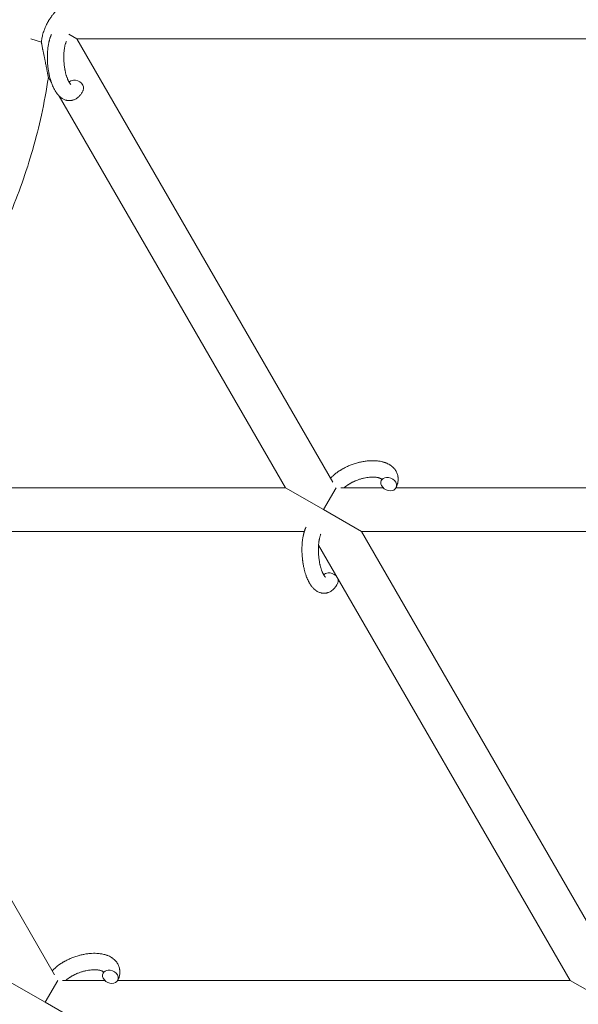
# Model space of a CAD drawing. Units: millimetres. Extents: x -7585 to 7039, y -10022 to 4632.
# Drawn here: x 1240 to 1444, y 1797 to 2156 of the extents above; entities that cross this region are included whole.
import ezdxf

# ---------------------------------------------------------------- set-up
doc = ezdxf.new("R2010")
doc.units = ezdxf.units.MM
doc.linetypes.add('K5LT_THIN', pattern=[0])

# ---------------------------------------------------------------- blocks, each defined once
blk = doc.blocks.new('ИТ-11')
at = {"color": 7, "linetype": 'K5LT_THIN', "lineweight": 18}
for p, q in [((7252.83, 6865.15), (7255.71, 6863.49)), ((7238.97, 6863.49), (7242.81, 6862.28)), ((7255.71, 6863.49), (7445.06, 6863.49)), ((7349.2, 6701.56), (7255.71, 6863.49)), ((7246.49, 6847.47), (7245.37, 6849.4)), ((7331.92, 6699.49), (7249.29, 6842.6)), ((7331.92, 6699.49), (7167.38, 6699.49)), ((7345.78, 6691.49), (7331.92, 6699.49)), ((7345.78, 6691.49), (7350.4, 6699.49)), ((7367.57, 6699.49), (7352.1, 6699.49)), ((7542.08, 6699.49), (7372.35, 6699.49)), ((7359.64, 6683.49), (7345.78, 6691.49)), ((7338.83, 6683.49), (7167.38, 6683.49)), ((7548.98, 6683.49), (7359.64, 6683.49)), ((7453.12, 6521.56), (7359.64, 6683.49)), ((7435.85, 6519.49), (7344.01, 6678.55)), ((7161.32, 6670.99), (7247.59, 6521.56)), ((7230.31, 6519.49), (7244.17, 6511.49)), ((7248.78, 6519.49), (7244.17, 6511.49)), ((7250.49, 6519.49), (7265.95, 6519.49)), ((7270.73, 6519.49), (7435.85, 6519.49)), ((7435.85, 6519.49), (7449.7, 6511.49)), ((7244.17, 6511.49), (7258.02, 6503.49))]:
    blk.add_line(p, q, dxfattribs=at)
for centre, start_param, end_param in [((7255.35, 6845.95), 5.355092, 6.053873), ((7255.35, 6845.95), 3.141593, 5.355092), ((7369.65, 6700.8), 5.355092, 6.283185), ((7369.65, 6700.8), 3.141593, 5.355092), ((7369.65, 6700.8), 0, 3.141593), ((7348.31, 6665.95), 5.355092, 6.053873), ((7348.31, 6665.95), 3.141593, 5.355092), ((7268.03, 6520.8), 5.355092, 6.283185), ((7268.03, 6520.8), 3.141593, 5.355092), ((7268.03, 6520.8), 0, 3.141593)]:
    blk.add_ellipse(centre, major_axis=(-2.71, 1.28), ratio=0.769885, start_param=start_param, end_param=end_param, dxfattribs=at)
for points, knots in [([(7245.09, 6869.5), (7245.11, 6869.54), (7245.14, 6869.58), (7245.18, 6869.65), (7245.21, 6869.71), (7245.25, 6869.77), (7245.28, 6869.83), (7245.33, 6869.91), (7245.42, 6870.06), (7245.56, 6870.3), (7245.76, 6870.62), (7246.02, 6871.02), (7246.36, 6871.51), (7246.82, 6872.12), (7247.5, 6872.95), (7248.34, 6873.84), (7249.24, 6874.68), (7250.11, 6875.4), (7250.91, 6875.98), (7251.46, 6876.34), (7251.69, 6876.48)], [0, 0, 0, 0, 0.175845, 0.323387, 0.467119, 0.608726, 0.751858, 0.898503, 1.201075, 1.86892, 2.668062, 3.630334, 4.877915, 6.466043, 8.537098, 11.756654, 14.341859, 16.556461, 19.194288, 21, 21, 21, 21]), ([(7242.81, 6862.28), (7242.85, 6862.66), (7242.93, 6863.25), (7243.09, 6864.12), (7243.27, 6864.9), (7243.51, 6865.76), (7243.85, 6866.79), (7244.35, 6868.04), (7244.81, 6868.99), (7245.09, 6869.5)], [0, 0, 0, 0, 1.545391, 2.390573, 3.509265, 4.723925, 5.905266, 7.751324, 10, 10, 10, 10]), ([(7258.07, 6844.67), (7258.05, 6844.63), (7258.03, 6844.58), (7257.92, 6844.37), (7257.82, 6844.2), (7257.73, 6844.03), (7257.73, 6844.02), (7257.68, 6843.94), (7257.64, 6843.86), (7257.59, 6843.78), (7257.59, 6843.78), (7257.54, 6843.7), (7257.49, 6843.63), (7257.34, 6843.4), (7257.24, 6843.25), (7257.01, 6842.96), (7256.9, 6842.82), (7256.66, 6842.55), (7256.53, 6842.42), (7256.28, 6842.2), (7256.17, 6842.1), (7256.03, 6841.98), (7256.01, 6841.97), (7255.94, 6841.91), (7255.88, 6841.87), (7255.78, 6841.8), (7255.73, 6841.77), (7255.62, 6841.69), (7255.56, 6841.65), (7255.33, 6841.52), (7255.17, 6841.43), (7254.83, 6841.28), (7254.66, 6841.21), (7254.38, 6841.12), (7254.27, 6841.09), (7254.17, 6841.06), (7254.16, 6841.06), (7254.09, 6841.05), (7254.03, 6841.03), (7253.79, 6840.98), (7253.62, 6840.96), (7253.27, 6840.93), (7253.1, 6840.92), (7252.75, 6840.93), (7252.58, 6840.95), (7252.32, 6840.98), (7252.24, 6841), (7252.08, 6841.03), (7252, 6841.05), (7251.9, 6841.07), (7251.9, 6841.07), (7251.71, 6841.12), (7251.54, 6841.17), (7251.2, 6841.3), (7251.03, 6841.38), (7250.68, 6841.55), (7250.52, 6841.65), (7250.18, 6841.86), (7250.03, 6841.98), (7249.86, 6842.1), (7249.85, 6842.11), (7249.73, 6842.2), (7249.62, 6842.3), (7249.44, 6842.46), (7249.37, 6842.53), (7249.25, 6842.65), (7249.21, 6842.69), (7249.15, 6842.75), (7249.14, 6842.76), (7249, 6842.91), (7248.88, 6843.05), (7248.67, 6843.3), (7248.58, 6843.42), (7248.48, 6843.54), (7248.48, 6843.54), (7248.46, 6843.57), (7248.44, 6843.6), (7248.34, 6843.73), (7248.26, 6843.84), (7248.18, 6843.96), (7248.18, 6843.96), (7248.15, 6844.01), (7248.12, 6844.05), (7248.06, 6844.14), (7248.03, 6844.2), (7247.99, 6844.25), (7247.99, 6844.26), (7247.97, 6844.29), (7247.95, 6844.32), (7247.85, 6844.48), (7247.77, 6844.62), (7247.69, 6844.76), (7247.68, 6844.77), (7247.62, 6844.89), (7247.55, 6845), (7247.45, 6845.2), (7247.41, 6845.28), (7247.28, 6845.55), (7247.18, 6845.75), (7246.96, 6846.23), (7246.84, 6846.53), (7246.64, 6847.04), (7246.57, 6847.25), (7246.48, 6847.48), (7246.48, 6847.49), (7246.44, 6847.59), (7246.41, 6847.68), (7246.28, 6848.08), (7246.18, 6848.41), (7245.99, 6849.08), (7245.9, 6849.44), (7245.79, 6849.86), (7245.77, 6849.95), (7245.71, 6850.24), (7245.66, 6850.44), (7245.57, 6850.9), (7245.52, 6851.15), (7245.45, 6851.56), (7245.42, 6851.72), (7245.39, 6851.92), (7245.39, 6851.94), (7245.38, 6852), (7245.37, 6852.04), (7245.34, 6852.22), (7245.32, 6852.37), (7245.29, 6852.56), (7245.29, 6852.59), (7245.27, 6852.69), (7245.27, 6852.76), (7245.2, 6853.29), (7245.16, 6853.76), (7245.11, 6854.22), (7245.11, 6854.22), (7245.1, 6854.25), (7245.1, 6854.28), (7245.07, 6854.66), (7245.05, 6855), (7245.02, 6855.51), (7245.02, 6855.67), (7245, 6856.33), (7244.99, 6856.82), (7245, 6857.61), (7245.01, 6857.9), (7245.03, 6858.38), (7245.04, 6858.55), (7245.09, 6859.18), (7245.13, 6859.63), (7245.2, 6860.26), (7245.23, 6860.45), (7245.29, 6860.87), (7245.32, 6861.1), (7245.4, 6861.53), (7245.44, 6861.73), (7245.49, 6861.98), (7245.5, 6862.03), (7245.51, 6862.09), (7245.52, 6862.11), (7245.53, 6862.18), (7245.54, 6862.24), (7245.57, 6862.36), (7245.59, 6862.43), (7245.61, 6862.51), (7245.61, 6862.51), (7245.63, 6862.62), (7245.66, 6862.71), (7245.71, 6862.9), (7245.73, 6862.99), (7245.8, 6863.22), (7245.84, 6863.35), (7245.88, 6863.49), (7245.88, 6863.5), (7245.89, 6863.53), (7245.89, 6863.54), (7245.93, 6863.66), (7245.96, 6863.75), (7245.99, 6863.85), (7246, 6863.86), (7246, 6863.86), (7246, 6863.86), (7246.02, 6863.91), (7246.03, 6863.97), (7246.07, 6864.07), (7246.09, 6864.12), (7246.14, 6864.26), (7246.18, 6864.36), (7246.25, 6864.53), (7246.28, 6864.6), (7246.32, 6864.7), (7246.33, 6864.73), (7246.39, 6864.88), (7246.45, 6865), (7246.5, 6865.12)], [0, 0, 0, 0, 0.495399, 0.495399, 2.579969, 2.579969, 2.606551, 2.606551, 3.602218, 3.602218, 3.610494, 3.610494, 4.608994, 4.608994, 6.611437, 6.611437, 8.613879, 8.613879, 10.60053, 10.60053, 12.274918, 12.274918, 12.550029, 12.550029, 13.270757, 13.270757, 13.912186, 13.912186, 14.707317, 14.707317, 16.736339, 16.736339, 18.671984, 18.671984, 19.810589, 19.810589, 19.864454, 19.864454, 20.544166, 20.544166, 22.379396, 22.379396, 24.201978, 24.201978, 26.035285, 26.035285, 26.908625, 26.908625, 27.804597, 27.804597, 27.902791, 27.902791, 29.829026, 29.829026, 31.840388, 31.840388, 33.966332, 33.966332, 36.162707, 36.162707, 36.238629, 36.238629, 37.845107, 37.845107, 38.961572, 38.961572, 39.623994, 39.623994, 39.848022, 39.848022, 41.850937, 41.850937, 43.411532, 43.411532, 43.493869, 43.493869, 43.851835, 43.851835, 45.244382, 45.244382, 45.325434, 45.325434, 45.846808, 45.846808, 46.479913, 46.479913, 46.559308, 46.559308, 46.880344, 46.880344, 48.516477, 48.516477, 48.599857, 48.599857, 49.895381, 49.895381, 50.786687, 50.786687, 52.910419, 52.910419, 55.923427, 55.923427, 57.979686, 57.979686, 58.110248, 58.110248, 58.931046, 58.931046, 61.927033, 61.927033, 64.989532, 64.989532, 65.697014, 65.697014, 67.467525, 67.467525, 69.543357, 69.543357, 70.902592, 70.902592, 71.126108, 71.126108, 71.396505, 71.396505, 72.641228, 72.641228, 72.885082, 72.885082, 73.462987, 73.462987, 77.212003, 77.212003, 77.219253, 77.219253, 77.458057, 77.458057, 80.211549, 80.211549, 81.536079, 81.536079, 85.528742, 85.528742, 87.96927, 87.96927, 89.444695, 89.444695, 93.285903, 93.285903, 94.970583, 94.970583, 97.048697, 97.048697, 98.912678, 98.912678, 99.386212, 99.386212, 99.520474, 99.520474, 100.064493, 100.064493, 100.723485, 100.723485, 100.805961, 100.805961, 101.729175, 101.729175, 102.644445, 102.644445, 104.028891, 104.028891, 104.096177, 104.096177, 104.29249, 104.29249, 105.280101, 105.280101, 105.327501, 105.327501, 105.336405, 105.336405, 105.884556, 105.884556, 106.42549, 106.42549, 107.484051, 107.484051, 108.303506, 108.303506, 108.584709, 108.584709, 110, 110, 110, 110]), ([(7242.81, 6862.28), (7242.84, 6862.12), (7242.88, 6861.84), (7242.94, 6861.51), (7243.01, 6861.1), (7243.11, 6860.57), (7243.22, 6860.03), (7243.28, 6859.73), (7243.3, 6859.65)], [0, 0, 0, 0, 1.672061, 2.813355, 3.348582, 5.909296, 8.197773, 9, 9, 9, 9]), ([(7253.59, 6846.8), (7253.6, 6846.8), (7253.59, 6846.8), (7253.57, 6846.82), (7253.55, 6846.83), (7253.5, 6846.88), (7253.46, 6846.92), (7253.38, 6847.02), (7253.33, 6847.09), (7253.28, 6847.15), (7253.27, 6847.15), (7253.23, 6847.21), (7253.18, 6847.28), (7253.13, 6847.35), (7253.12, 6847.36), (7253.11, 6847.39), (7253.1, 6847.4), (7253.07, 6847.45), (7253.05, 6847.48), (7253.02, 6847.53), (7253.01, 6847.55), (7252.98, 6847.6), (7252.96, 6847.64), (7252.9, 6847.73), (7252.87, 6847.79), (7252.84, 6847.85), (7252.83, 6847.85), (7252.79, 6847.95), (7252.74, 6848.04), (7252.67, 6848.18), (7252.64, 6848.23), (7252.58, 6848.36), (7252.55, 6848.44), (7252.48, 6848.6), (7252.44, 6848.69), (7252.34, 6848.95), (7252.27, 6849.13), (7252.14, 6849.46), (7252.09, 6849.62), (7252, 6849.91), (7251.96, 6850.03), (7251.83, 6850.47), (7251.74, 6850.79), (7251.63, 6851.24), (7251.6, 6851.36), (7251.54, 6851.65), (7251.51, 6851.81), (7251.46, 6852.04), (7251.45, 6852.1), (7251.38, 6852.45), (7251.34, 6852.75), (7251.27, 6853.12), (7251.26, 6853.21), (7251.19, 6853.7), (7251.15, 6854.09), (7251.09, 6854.69), (7251.07, 6854.89), (7251.06, 6855.09), (7251.06, 6855.1), (7251.05, 6855.15), (7251.05, 6855.19), (7251.04, 6855.3), (7251.04, 6855.36), (7251.03, 6855.5), (7251.03, 6855.57), (7251.02, 6855.67), (7251.02, 6855.7), (7251.01, 6856.04), (7251, 6856.36), (7250.99, 6856.76), (7251, 6856.84), (7251, 6857.06), (7251, 6857.2), (7251, 6857.34), (7251, 6857.35), (7251.01, 6857.5), (7251.01, 6857.65), (7251.02, 6857.89), (7251.02, 6857.98), (7251.04, 6858.23), (7251.05, 6858.39), (7251.07, 6858.74), (7251.09, 6858.93), (7251.13, 6859.36), (7251.17, 6859.59), (7251.21, 6859.9), (7251.22, 6859.99), (7251.26, 6860.25), (7251.29, 6860.41), (7251.35, 6860.69), (7251.37, 6860.8), (7251.41, 6860.97), (7251.42, 6861.03), (7251.47, 6861.22), (7251.51, 6861.36), (7251.55, 6861.51), (7251.55, 6861.53), (7251.6, 6861.68), (7251.64, 6861.83), (7251.74, 6862.1), (7251.78, 6862.23), (7251.87, 6862.42), (7251.9, 6862.49), (7251.93, 6862.56)], [0, 0, 0, 0, 1.575291, 1.575291, 3.090668, 3.090668, 4.92829, 4.92829, 6.675585, 6.675585, 6.765911, 6.765911, 8.207292, 8.207292, 8.396707, 8.396707, 8.690182, 8.690182, 9.246312, 9.246312, 9.625246, 9.625246, 10.207237, 10.207237, 11.124368, 11.124368, 11.189885, 11.189885, 12.507562, 12.507562, 13.202993, 13.202993, 14.189744, 14.189744, 15.216101, 15.216101, 17.22641, 17.22641, 18.861106, 18.861106, 20.100402, 20.100402, 23.081764, 23.081764, 24.172741, 24.172741, 25.582052, 25.582052, 26.154993, 26.154993, 28.573757, 28.573757, 29.309831, 29.309831, 32.539532, 32.539532, 34.153673, 34.153673, 34.165944, 34.165944, 34.555117, 34.555117, 35.03415, 35.03415, 35.642187, 35.642187, 35.841387, 35.841387, 38.455407, 38.455407, 39.106429, 39.106429, 40.272175, 40.272175, 40.286848, 40.286848, 41.5833, 41.5833, 42.296797, 42.296797, 43.715298, 43.715298, 45.407113, 45.407113, 47.584208, 47.584208, 48.427705, 48.427705, 50.126012, 50.126012, 51.344369, 51.344369, 51.967714, 51.967714, 53.626617, 53.626617, 53.836594, 53.836594, 55.650267, 55.650267, 57.673918, 57.673918, 59, 59, 59, 59]), ([(7245.37, 6849.4), (7245.37, 6849.4), (7245.37, 6849.41), (7245.36, 6849.48), (7245.34, 6849.57), (7245.31, 6849.71), (7245.28, 6849.91), (7245.23, 6850.13), (7245.19, 6850.37), (7245.14, 6850.61), (7245.08, 6850.9), (7245.02, 6851.22), (7244.95, 6851.61), (7244.86, 6852.06), (7244.77, 6852.52), (7244.66, 6853.07), (7244.53, 6853.7), (7244.4, 6854.35), (7244.28, 6854.99), (7244.12, 6855.74), (7243.96, 6856.55), (7243.75, 6857.52), (7243.55, 6858.49), (7243.38, 6859.27), (7243.3, 6859.65)], [0, 0, 0, 0, 0.714012, 1.30045, 1.894588, 2.482579, 3.473421, 4.162338, 4.736501, 5.630438, 6.160294, 7.122238, 8.012814, 9.031637, 10.25074, 11.177324, 12.688512, 14.366863, 15.332503, 16.717244, 19.110119, 20.302455, 22.662819, 25, 25, 25, 25]), ([(7245.37, 6849.4), (7245.37, 6849.4), (7245.37, 6849.4), (7244.65, 6844.78), (7243.83, 6840.17), (7240.98, 6827.22), (7238.62, 6818.95), (7232.9, 6802.76), (7229.54, 6794.84), (7221.87, 6779.47), (7217.57, 6772.03), (7208.07, 6757.72), (7202.89, 6750.86), (7191.7, 6737.83), (7185.71, 6731.66), (7173.09, 6720.17), (7166.47, 6714.85), (7159.56, 6709.94)], [0.0651399, 0.0651399, 0.0651399, 0.0651399, 0.0651407, 0.0651407, 0.1431078, 0.1431078, 0.2862157, 0.2862157, 0.4293235, 0.4293235, 0.5724314, 0.5724314, 0.7155392, 0.7155392, 0.858647, 0.858647, 1, 1, 1, 1]), ([(7348.4, 6702.95), (7348.41, 6702.96), (7348.42, 6702.97), (7348.56, 6703.12), (7348.7, 6703.27), (7348.87, 6703.45), (7348.91, 6703.48), (7349.07, 6703.63), (7349.18, 6703.75), (7349.39, 6703.94), (7349.48, 6704.02), (7349.58, 6704.11), (7349.59, 6704.12), (7349.63, 6704.15), (7349.66, 6704.18), (7349.69, 6704.2), (7349.69, 6704.2), (7349.74, 6704.24), (7349.78, 6704.29), (7349.92, 6704.39), (7350, 6704.46), (7350.27, 6704.68), (7350.45, 6704.83), (7350.76, 6705.06), (7350.88, 6705.14), (7351.01, 6705.24), (7351.02, 6705.25), (7351.16, 6705.34), (7351.28, 6705.42), (7351.51, 6705.58), (7351.62, 6705.65), (7351.81, 6705.77), (7351.89, 6705.83), (7352.02, 6705.91), (7352.06, 6705.93), (7352.23, 6706.03), (7352.35, 6706.11), (7352.53, 6706.22), (7352.59, 6706.25), (7352.67, 6706.29), (7352.69, 6706.31), (7352.73, 6706.33), (7352.76, 6706.34), (7352.82, 6706.38), (7352.87, 6706.4), (7352.94, 6706.44), (7352.97, 6706.46), (7353.22, 6706.6), (7353.45, 6706.72), (7353.84, 6706.92), (7354.01, 6707), (7354.18, 6707.08), (7354.18, 6707.08), (7354.2, 6707.09), (7354.21, 6707.1), (7354.23, 6707.1), (7354.24, 6707.11), (7354.48, 6707.22), (7354.71, 6707.33), (7355.15, 6707.52), (7355.36, 6707.6), (7356.04, 6707.88), (7356.52, 6708.05), (7357.3, 6708.31), (7357.59, 6708.4), (7358.09, 6708.55), (7358.3, 6708.6), (7358.54, 6708.66), (7358.58, 6708.67), (7359.07, 6708.79), (7359.53, 6708.9), (7360.46, 6709.08), (7360.94, 6709.16), (7361.87, 6709.27), (7362.33, 6709.31), (7363.23, 6709.36), (7363.66, 6709.37), (7364.51, 6709.36), (7364.92, 6709.34), (7365.39, 6709.29), (7365.46, 6709.29), (7365.78, 6709.24), (7366.04, 6709.21), (7366.35, 6709.17), (7366.41, 6709.15), (7366.73, 6709.1), (7366.98, 6709.04), (7367.24, 6708.98), (7367.24, 6708.98), (7367.26, 6708.98), (7367.27, 6708.97), (7367.45, 6708.92), (7367.63, 6708.88), (7367.95, 6708.78), (7368.09, 6708.74), (7368.3, 6708.67), (7368.36, 6708.64), (7368.43, 6708.62), (7368.44, 6708.61), (7368.53, 6708.58), (7368.61, 6708.55), (7368.88, 6708.44), (7369.07, 6708.36), (7369.51, 6708.14), (7369.76, 6708), (7370.09, 6707.8), (7370.17, 6707.75), (7370.37, 6707.61), (7370.49, 6707.52), (7370.64, 6707.42), (7370.65, 6707.4), (7370.87, 6707.23), (7371.06, 6707.06), (7371.4, 6706.73), (7371.54, 6706.56), (7371.7, 6706.39), (7371.72, 6706.37), (7371.88, 6706.18), (7372.01, 6705.99), (7372.26, 6705.61), (7372.37, 6705.41), (7372.57, 6705.01), (7372.65, 6704.81), (7372.8, 6704.39), (7372.87, 6704.18), (7372.94, 6703.88), (7372.96, 6703.79), (7373, 6703.57), (7373.02, 6703.45), (7373.06, 6703.1), (7373.08, 6702.88), (7373.08, 6702.43), (7373.08, 6702.2), (7373.04, 6701.78), (7373, 6701.59), (7372.97, 6701.36), (7372.96, 6701.31), (7372.95, 6701.27), (7372.95, 6701.26), (7372.93, 6701.19), (7372.92, 6701.12), (7372.86, 6700.9), (7372.82, 6700.74), (7372.77, 6700.57), (7372.77, 6700.56), (7372.69, 6700.3), (7372.6, 6700.05), (7372.45, 6699.71), (7372.41, 6699.61), (7372.36, 6699.52)], [10.121087, 10.121087, 10.121087, 10.121087, 10.239693, 10.239693, 12.120776, 12.120776, 12.570444, 12.570444, 14.12249, 14.12249, 15.20199, 15.20199, 15.322865, 15.322865, 15.656599, 15.656599, 15.663143, 15.663143, 16.245414, 16.245414, 17.189745, 17.189745, 19.31373, 19.31373, 20.566633, 20.566633, 20.688197, 20.688197, 21.981398, 21.981398, 23.076261, 23.076261, 23.913976, 23.913976, 24.339738, 24.339738, 25.541324, 25.541324, 26.111915, 26.111915, 26.301489, 26.301489, 26.513619, 26.513619, 26.933084, 26.933084, 27.196506, 27.196506, 29.332489, 29.332489, 30.801276, 30.801276, 30.878715, 30.878715, 30.948671, 30.948671, 31.049756, 31.049756, 33.10809, 33.10809, 34.913355, 34.913355, 39.043225, 39.043225, 41.493032, 41.493032, 43.237001, 43.237001, 43.518611, 43.518611, 47.325781, 47.325781, 51.320715, 51.320715, 55.225404, 55.225404, 59.037147, 59.037147, 62.747048, 62.747048, 63.381704, 63.381704, 65.763728, 65.763728, 66.339981, 66.339981, 68.819528, 68.819528, 68.905619, 68.905619, 68.977034, 68.977034, 70.753972, 70.753972, 72.272022, 72.272022, 72.931361, 72.931361, 73.022459, 73.022459, 73.882945, 73.882945, 75.952545, 75.952545, 78.914214, 78.914214, 79.898581, 79.898581, 81.465738, 81.465738, 81.703915, 81.703915, 84.33989, 84.33989, 86.632353, 86.632353, 86.847338, 86.847338, 89.254604, 89.254604, 91.590734, 91.590734, 93.883705, 93.883705, 96.160269, 96.160269, 97.134274, 97.134274, 98.446054, 98.446054, 100.765871, 100.765871, 103.145634, 103.145634, 105.150939, 105.150939, 105.611524, 105.611524, 105.667888, 105.667888, 106.380473, 106.380473, 108.08174, 108.08174, 108.189395, 108.189395, 110.903181, 110.903181, 112, 112, 112, 112]), ([(7367.08, 6702.56), (7367.07, 6702.57), (7367.07, 6702.58), (7367.04, 6702.6), (7367.02, 6702.62), (7366.97, 6702.66), (7366.94, 6702.69), (7366.85, 6702.75), (7366.8, 6702.78), (7366.69, 6702.84), (7366.65, 6702.86), (7366.57, 6702.9), (7366.53, 6702.92), (7366.39, 6702.98), (7366.28, 6703.02), (7366.03, 6703.1), (7365.89, 6703.14), (7365.59, 6703.2), (7365.44, 6703.23), (7365.11, 6703.29), (7364.93, 6703.31), (7364.56, 6703.34), (7364.37, 6703.35), (7364.13, 6703.36), (7364.08, 6703.36), (7364.03, 6703.37), (7364.02, 6703.37), (7363.87, 6703.37), (7363.72, 6703.37), (7363.28, 6703.36), (7362.98, 6703.34), (7362.35, 6703.29), (7362.03, 6703.25), (7361.36, 6703.14), (7361.01, 6703.08), (7360.3, 6702.92), (7359.94, 6702.83), (7359.2, 6702.62), (7358.83, 6702.5), (7358.1, 6702.24), (7357.73, 6702.1), (7357.14, 6701.84), (7356.91, 6701.74), (7356.57, 6701.58), (7356.46, 6701.52), (7356.12, 6701.35), (7355.91, 6701.23), (7355.6, 6701.06), (7355.51, 6701.01), (7355.34, 6700.9), (7355.25, 6700.85), (7355.06, 6700.73), (7354.94, 6700.65), (7354.75, 6700.53), (7354.68, 6700.48), (7354.54, 6700.38), (7354.47, 6700.34), (7354.3, 6700.21), (7354.18, 6700.12), (7354.05, 6700.02), (7354.04, 6700.01), (7354.01, 6699.99), (7353.99, 6699.98), (7353.95, 6699.95), (7353.92, 6699.92), (7353.72, 6699.76), (7353.57, 6699.63), (7353.41, 6699.49)], [1.722427, 1.722427, 1.722427, 1.722427, 3.017649, 3.017649, 4.609864, 4.609864, 6.285438, 6.285438, 8.067082, 8.067082, 9.074753, 9.074753, 9.974078, 9.974078, 12.02219, 12.02219, 14.089357, 14.089357, 16.103217, 16.103217, 18.117076, 18.117076, 20.128041, 20.128041, 20.593157, 20.593157, 20.673876, 20.673876, 22.131109, 22.131109, 24.888511, 24.888511, 27.749648, 27.749648, 30.704237, 30.704237, 33.745559, 33.745559, 36.870734, 36.870734, 40.049977, 40.049977, 42.101559, 42.101559, 43.142751, 43.142751, 45.27443, 45.27443, 46.148629, 46.148629, 47.012679, 47.012679, 48.241435, 48.241435, 49.062222, 49.062222, 49.778149, 49.778149, 51.152464, 51.152464, 51.361832, 51.361832, 51.514038, 51.514038, 51.874936, 51.874936, 54.071382, 54.071382, 54.071382, 54.071382]), ([(7366.94, 6702.08), (7366.97, 6702.15), (7367, 6702.22), (7367.02, 6702.28), (7367.02, 6702.29), (7367.04, 6702.34), (7367.05, 6702.39), (7367.07, 6702.46), (7367.08, 6702.49), (7367.08, 6702.53), (7367.08, 6702.54), (7367.08, 6702.56), (7367.08, 6702.56), (7367.08, 6702.57), (7367.08, 6702.58), (7367.08, 6702.58), (7367.08, 6702.57), (7367.08, 6702.56), (7367.09, 6702.56), (7367.09, 6702.56)], [0, 0, 0, 0, 2, 2, 2.214263, 2.214263, 3.942695, 3.942695, 5.758704, 5.758704, 7.37728, 7.37728, 7.475749, 7.475749, 9.118858, 9.118858, 9.481056, 9.481056, 9.552246, 9.552246, 9.552246, 9.552246]), ([(7367.08, 6702.58), (7367.08, 6702.58), (7367.08, 6702.58), (7367.08, 6702.58), (7367.08, 6702.57), (7367.08, 6702.57), (7367.08, 6702.57), (7367.09, 6702.56), (7367.09, 6702.56), (7367.09, 6702.56)], [0.931443, 0.931443, 0.931443, 0.931443, 0.965483, 0.965483, 1.745999, 1.745999, 2.945999, 2.945999, 3.024105, 3.024105, 3.024105, 3.024105]), ([(7351.02, 6664.67), (7351, 6664.63), (7350.98, 6664.58), (7350.87, 6664.37), (7350.78, 6664.2), (7350.69, 6664.03), (7350.68, 6664.02), (7350.64, 6663.94), (7350.59, 6663.86), (7350.54, 6663.78), (7350.54, 6663.78), (7350.49, 6663.7), (7350.45, 6663.63), (7350.29, 6663.4), (7350.19, 6663.25), (7349.97, 6662.96), (7349.85, 6662.82), (7349.61, 6662.55), (7349.48, 6662.42), (7349.24, 6662.2), (7349.12, 6662.1), (7348.98, 6661.98), (7348.96, 6661.97), (7348.89, 6661.91), (7348.84, 6661.87), (7348.73, 6661.8), (7348.68, 6661.77), (7348.57, 6661.69), (7348.51, 6661.65), (7348.29, 6661.52), (7348.12, 6661.43), (7347.78, 6661.28), (7347.61, 6661.21), (7347.33, 6661.12), (7347.23, 6661.09), (7347.12, 6661.06), (7347.11, 6661.06), (7347.05, 6661.05), (7346.98, 6661.03), (7346.75, 6660.98), (7346.57, 6660.96), (7346.23, 6660.93), (7346.05, 6660.92), (7345.7, 6660.93), (7345.53, 6660.95), (7345.28, 6660.98), (7345.2, 6661), (7345.03, 6661.03), (7344.95, 6661.05), (7344.86, 6661.07), (7344.85, 6661.07), (7344.66, 6661.12), (7344.49, 6661.17), (7344.15, 6661.3), (7343.98, 6661.38), (7343.64, 6661.55), (7343.47, 6661.65), (7343.14, 6661.86), (7342.98, 6661.98), (7342.81, 6662.1), (7342.81, 6662.11), (7342.69, 6662.2), (7342.58, 6662.3), (7342.39, 6662.46), (7342.32, 6662.53), (7342.2, 6662.65), (7342.16, 6662.69), (7342.11, 6662.75), (7342.09, 6662.76), (7341.95, 6662.91), (7341.83, 6663.05), (7341.62, 6663.3), (7341.53, 6663.42), (7341.44, 6663.54), (7341.43, 6663.54), (7341.41, 6663.57), (7341.39, 6663.6), (7341.29, 6663.73), (7341.22, 6663.84), (7341.14, 6663.96), (7341.13, 6663.96), (7341.1, 6664.01), (7341.07, 6664.05), (7341.01, 6664.14), (7340.98, 6664.2), (7340.94, 6664.25), (7340.94, 6664.26), (7340.92, 6664.29), (7340.9, 6664.32), (7340.8, 6664.48), (7340.72, 6664.62), (7340.64, 6664.76), (7340.64, 6664.77), (7340.57, 6664.89), (7340.51, 6665), (7340.41, 6665.2), (7340.36, 6665.28), (7340.23, 6665.55), (7340.13, 6665.75), (7339.91, 6666.23), (7339.79, 6666.53), (7339.59, 6667.04), (7339.52, 6667.25), (7339.44, 6667.48), (7339.43, 6667.49), (7339.4, 6667.59), (7339.37, 6667.68), (7339.23, 6668.08), (7339.13, 6668.41), (7338.94, 6669.08), (7338.86, 6669.44), (7338.75, 6669.86), (7338.73, 6669.95), (7338.66, 6670.24), (7338.62, 6670.44), (7338.52, 6670.9), (7338.48, 6671.15), (7338.4, 6671.56), (7338.37, 6671.72), (7338.34, 6671.92), (7338.34, 6671.94), (7338.33, 6672), (7338.32, 6672.04), (7338.3, 6672.22), (7338.27, 6672.37), (7338.25, 6672.56), (7338.24, 6672.59), (7338.23, 6672.69), (7338.22, 6672.76), (7338.15, 6673.29), (7338.11, 6673.76), (7338.06, 6674.22), (7338.06, 6674.22), (7338.06, 6674.25), (7338.06, 6674.28), (7338.03, 6674.66), (7338.01, 6675), (7337.98, 6675.51), (7337.97, 6675.67), (7337.95, 6676.33), (7337.95, 6676.82), (7337.96, 6677.61), (7337.97, 6677.9), (7337.99, 6678.38), (7338, 6678.55), (7338.04, 6679.18), (7338.08, 6679.63), (7338.15, 6680.26), (7338.18, 6680.45), (7338.24, 6680.87), (7338.28, 6681.1), (7338.35, 6681.53), (7338.39, 6681.73), (7338.44, 6681.98), (7338.45, 6682.03), (7338.47, 6682.09), (7338.47, 6682.11), (7338.48, 6682.18), (7338.5, 6682.24), (7338.52, 6682.36), (7338.54, 6682.43), (7338.56, 6682.51), (7338.56, 6682.51), (7338.59, 6682.62), (7338.61, 6682.71), (7338.66, 6682.9), (7338.68, 6682.99), (7338.75, 6683.22), (7338.79, 6683.35), (7338.83, 6683.49), (7338.83, 6683.5), (7338.84, 6683.53), (7338.85, 6683.54), (7338.88, 6683.66), (7338.91, 6683.75), (7338.95, 6683.85), (7338.95, 6683.86), (7338.95, 6683.86), (7338.95, 6683.86), (7338.97, 6683.91), (7338.99, 6683.97), (7339.02, 6684.07), (7339.04, 6684.12), (7339.1, 6684.26), (7339.13, 6684.36), (7339.2, 6684.53), (7339.23, 6684.6), (7339.27, 6684.7), (7339.28, 6684.73), (7339.35, 6684.88), (7339.4, 6685), (7339.46, 6685.12)], [0, 0, 0, 0, 0.495399, 0.495399, 2.579969, 2.579969, 2.606551, 2.606551, 3.602218, 3.602218, 3.610494, 3.610494, 4.608994, 4.608994, 6.611437, 6.611437, 8.613879, 8.613879, 10.60053, 10.60053, 12.274918, 12.274918, 12.550029, 12.550029, 13.270757, 13.270757, 13.912186, 13.912186, 14.707317, 14.707317, 16.736339, 16.736339, 18.671984, 18.671984, 19.810589, 19.810589, 19.864454, 19.864454, 20.544166, 20.544166, 22.379396, 22.379396, 24.201978, 24.201978, 26.035285, 26.035285, 26.908625, 26.908625, 27.804597, 27.804597, 27.902791, 27.902791, 29.829026, 29.829026, 31.840388, 31.840388, 33.966332, 33.966332, 36.162707, 36.162707, 36.238629, 36.238629, 37.845107, 37.845107, 38.961572, 38.961572, 39.623994, 39.623994, 39.848022, 39.848022, 41.850937, 41.850937, 43.411532, 43.411532, 43.493869, 43.493869, 43.851835, 43.851835, 45.244382, 45.244382, 45.325434, 45.325434, 45.846808, 45.846808, 46.479913, 46.479913, 46.559308, 46.559308, 46.880344, 46.880344, 48.516477, 48.516477, 48.599857, 48.599857, 49.895381, 49.895381, 50.786687, 50.786687, 52.910419, 52.910419, 55.923427, 55.923427, 57.979686, 57.979686, 58.110248, 58.110248, 58.931046, 58.931046, 61.927033, 61.927033, 64.989532, 64.989532, 65.697014, 65.697014, 67.467525, 67.467525, 69.543357, 69.543357, 70.902592, 70.902592, 71.126108, 71.126108, 71.396505, 71.396505, 72.641228, 72.641228, 72.885082, 72.885082, 73.462987, 73.462987, 77.212003, 77.212003, 77.219253, 77.219253, 77.458057, 77.458057, 80.211549, 80.211549, 81.536079, 81.536079, 85.528742, 85.528742, 87.96927, 87.96927, 89.444695, 89.444695, 93.285903, 93.285903, 94.970583, 94.970583, 97.048697, 97.048697, 98.912678, 98.912678, 99.386212, 99.386212, 99.520474, 99.520474, 100.064493, 100.064493, 100.723485, 100.723485, 100.805961, 100.805961, 101.729175, 101.729175, 102.644445, 102.644445, 104.028891, 104.028891, 104.096177, 104.096177, 104.29249, 104.29249, 105.280101, 105.280101, 105.327501, 105.327501, 105.336405, 105.336405, 105.884556, 105.884556, 106.42549, 106.42549, 107.484051, 107.484051, 108.303506, 108.303506, 108.584709, 108.584709, 110, 110, 110, 110]), ([(7346.55, 6666.8), (7346.55, 6666.8), (7346.55, 6666.8), (7346.52, 6666.82), (7346.51, 6666.83), (7346.45, 6666.88), (7346.42, 6666.92), (7346.33, 6667.02), (7346.28, 6667.09), (7346.23, 6667.15), (7346.23, 6667.15), (7346.18, 6667.21), (7346.13, 6667.28), (7346.08, 6667.35), (7346.08, 6667.36), (7346.06, 6667.39), (7346.05, 6667.4), (7346.02, 6667.45), (7346.01, 6667.48), (7345.97, 6667.53), (7345.96, 6667.55), (7345.93, 6667.6), (7345.91, 6667.64), (7345.86, 6667.73), (7345.82, 6667.79), (7345.79, 6667.85), (7345.79, 6667.85), (7345.74, 6667.95), (7345.69, 6668.04), (7345.62, 6668.18), (7345.6, 6668.23), (7345.54, 6668.36), (7345.5, 6668.44), (7345.43, 6668.6), (7345.39, 6668.69), (7345.29, 6668.95), (7345.22, 6669.13), (7345.1, 6669.46), (7345.04, 6669.62), (7344.95, 6669.91), (7344.91, 6670.03), (7344.78, 6670.47), (7344.7, 6670.79), (7344.59, 6671.24), (7344.56, 6671.36), (7344.5, 6671.65), (7344.46, 6671.81), (7344.41, 6672.04), (7344.4, 6672.1), (7344.33, 6672.45), (7344.29, 6672.75), (7344.23, 6673.12), (7344.21, 6673.21), (7344.15, 6673.7), (7344.1, 6674.09), (7344.04, 6674.69), (7344.03, 6674.89), (7344.01, 6675.09), (7344.01, 6675.1), (7344.01, 6675.15), (7344, 6675.19), (7344, 6675.3), (7343.99, 6675.36), (7343.99, 6675.5), (7343.98, 6675.57), (7343.98, 6675.67), (7343.98, 6675.7), (7343.96, 6676.04), (7343.96, 6676.36), (7343.95, 6676.76), (7343.95, 6676.84), (7343.95, 6677.06), (7343.95, 6677.2), (7343.95, 6677.34), (7343.95, 6677.35), (7343.96, 6677.5), (7343.96, 6677.65), (7343.97, 6677.89), (7343.98, 6677.98), (7343.99, 6678.23), (7344, 6678.39), (7344.03, 6678.74), (7344.04, 6678.93), (7344.09, 6679.36), (7344.12, 6679.59), (7344.16, 6679.9), (7344.17, 6679.99), (7344.22, 6680.25), (7344.25, 6680.41), (7344.3, 6680.69), (7344.32, 6680.8), (7344.36, 6680.97), (7344.37, 6681.03), (7344.42, 6681.22), (7344.46, 6681.36), (7344.5, 6681.51), (7344.51, 6681.53), (7344.55, 6681.68), (7344.6, 6681.83), (7344.69, 6682.1), (7344.74, 6682.23), (7344.82, 6682.42), (7344.85, 6682.49), (7344.88, 6682.56)], [0, 0, 0, 0, 1.575291, 1.575291, 3.090668, 3.090668, 4.92829, 4.92829, 6.675585, 6.675585, 6.765911, 6.765911, 8.207292, 8.207292, 8.396707, 8.396707, 8.690182, 8.690182, 9.246312, 9.246312, 9.625246, 9.625246, 10.207237, 10.207237, 11.124368, 11.124368, 11.189885, 11.189885, 12.507562, 12.507562, 13.202993, 13.202993, 14.189744, 14.189744, 15.216101, 15.216101, 17.22641, 17.22641, 18.861106, 18.861106, 20.100402, 20.100402, 23.081764, 23.081764, 24.172741, 24.172741, 25.582052, 25.582052, 26.154993, 26.154993, 28.573757, 28.573757, 29.309831, 29.309831, 32.539532, 32.539532, 34.153673, 34.153673, 34.165944, 34.165944, 34.555117, 34.555117, 35.03415, 35.03415, 35.642187, 35.642187, 35.841387, 35.841387, 38.455407, 38.455407, 39.106429, 39.106429, 40.272175, 40.272175, 40.286848, 40.286848, 41.5833, 41.5833, 42.296797, 42.296797, 43.715298, 43.715298, 45.407113, 45.407113, 47.584208, 47.584208, 48.427705, 48.427705, 50.126012, 50.126012, 51.344369, 51.344369, 51.967714, 51.967714, 53.626617, 53.626617, 53.836594, 53.836594, 55.650267, 55.650267, 57.673918, 57.673918, 59, 59, 59, 59]), ([(7246.79, 6522.95), (7246.79, 6522.96), (7246.8, 6522.97), (7246.95, 6523.12), (7247.08, 6523.27), (7247.26, 6523.45), (7247.29, 6523.48), (7247.45, 6523.63), (7247.57, 6523.75), (7247.78, 6523.94), (7247.87, 6524.02), (7247.97, 6524.11), (7247.98, 6524.12), (7248.02, 6524.15), (7248.04, 6524.18), (7248.07, 6524.2), (7248.07, 6524.2), (7248.12, 6524.24), (7248.17, 6524.29), (7248.3, 6524.39), (7248.38, 6524.46), (7248.65, 6524.68), (7248.84, 6524.83), (7249.15, 6525.06), (7249.27, 6525.14), (7249.4, 6525.24), (7249.41, 6525.25), (7249.54, 6525.34), (7249.67, 6525.42), (7249.9, 6525.58), (7250, 6525.65), (7250.2, 6525.77), (7250.28, 6525.83), (7250.41, 6525.91), (7250.45, 6525.93), (7250.62, 6526.03), (7250.74, 6526.11), (7250.92, 6526.22), (7250.98, 6526.25), (7251.06, 6526.29), (7251.08, 6526.31), (7251.12, 6526.33), (7251.14, 6526.34), (7251.21, 6526.38), (7251.25, 6526.4), (7251.32, 6526.44), (7251.35, 6526.46), (7251.61, 6526.6), (7251.84, 6526.72), (7252.23, 6526.92), (7252.39, 6527), (7252.56, 6527.08), (7252.57, 6527.08), (7252.59, 6527.09), (7252.59, 6527.1), (7252.61, 6527.1), (7252.62, 6527.11), (7252.87, 6527.22), (7253.1, 6527.33), (7253.53, 6527.52), (7253.74, 6527.6), (7254.43, 6527.88), (7254.91, 6528.05), (7255.69, 6528.31), (7255.98, 6528.4), (7256.48, 6528.55), (7256.69, 6528.6), (7256.93, 6528.66), (7256.96, 6528.67), (7257.45, 6528.79), (7257.91, 6528.9), (7258.85, 6529.08), (7259.32, 6529.16), (7260.26, 6529.27), (7260.72, 6529.31), (7261.61, 6529.36), (7262.05, 6529.37), (7262.9, 6529.36), (7263.31, 6529.34), (7263.78, 6529.29), (7263.85, 6529.29), (7264.17, 6529.24), (7264.42, 6529.21), (7264.74, 6529.17), (7264.79, 6529.15), (7265.11, 6529.1), (7265.37, 6529.04), (7265.62, 6528.98), (7265.63, 6528.98), (7265.65, 6528.98), (7265.65, 6528.97), (7265.84, 6528.92), (7266.01, 6528.88), (7266.33, 6528.78), (7266.48, 6528.74), (7266.69, 6528.67), (7266.75, 6528.64), (7266.82, 6528.62), (7266.83, 6528.61), (7266.92, 6528.58), (7267, 6528.55), (7267.26, 6528.44), (7267.45, 6528.36), (7267.9, 6528.14), (7268.15, 6528), (7268.48, 6527.8), (7268.56, 6527.75), (7268.76, 6527.61), (7268.88, 6527.52), (7269.02, 6527.42), (7269.04, 6527.4), (7269.26, 6527.23), (7269.45, 6527.06), (7269.79, 6526.73), (7269.93, 6526.56), (7270.09, 6526.39), (7270.1, 6526.37), (7270.26, 6526.18), (7270.4, 6525.99), (7270.64, 6525.61), (7270.76, 6525.41), (7270.95, 6525.01), (7271.04, 6524.81), (7271.19, 6524.39), (7271.25, 6524.18), (7271.33, 6523.88), (7271.35, 6523.79), (7271.38, 6523.57), (7271.41, 6523.45), (7271.45, 6523.1), (7271.46, 6522.88), (7271.47, 6522.43), (7271.46, 6522.2), (7271.42, 6521.78), (7271.39, 6521.59), (7271.36, 6521.36), (7271.35, 6521.31), (7271.34, 6521.27), (7271.34, 6521.26), (7271.32, 6521.19), (7271.31, 6521.12), (7271.25, 6520.9), (7271.2, 6520.74), (7271.16, 6520.57), (7271.16, 6520.56), (7271.07, 6520.3), (7270.98, 6520.05), (7270.84, 6519.71), (7270.79, 6519.61), (7270.75, 6519.52)], [10.121087, 10.121087, 10.121087, 10.121087, 10.239693, 10.239693, 12.120776, 12.120776, 12.570444, 12.570444, 14.12249, 14.12249, 15.20199, 15.20199, 15.322865, 15.322865, 15.656599, 15.656599, 15.663143, 15.663143, 16.245414, 16.245414, 17.189745, 17.189745, 19.31373, 19.31373, 20.566633, 20.566633, 20.688197, 20.688197, 21.981398, 21.981398, 23.076261, 23.076261, 23.913976, 23.913976, 24.339738, 24.339738, 25.541324, 25.541324, 26.111915, 26.111915, 26.301489, 26.301489, 26.513619, 26.513619, 26.933084, 26.933084, 27.196506, 27.196506, 29.332489, 29.332489, 30.801276, 30.801276, 30.878715, 30.878715, 30.948671, 30.948671, 31.049756, 31.049756, 33.10809, 33.10809, 34.913355, 34.913355, 39.043225, 39.043225, 41.493032, 41.493032, 43.237001, 43.237001, 43.518611, 43.518611, 47.325781, 47.325781, 51.320715, 51.320715, 55.225404, 55.225404, 59.037147, 59.037147, 62.747048, 62.747048, 63.381704, 63.381704, 65.763728, 65.763728, 66.339981, 66.339981, 68.819528, 68.819528, 68.905619, 68.905619, 68.977034, 68.977034, 70.753972, 70.753972, 72.272022, 72.272022, 72.931361, 72.931361, 73.022459, 73.022459, 73.882945, 73.882945, 75.952545, 75.952545, 78.914214, 78.914214, 79.898581, 79.898581, 81.465738, 81.465738, 81.703915, 81.703915, 84.33989, 84.33989, 86.632353, 86.632353, 86.847338, 86.847338, 89.254604, 89.254604, 91.590734, 91.590734, 93.883705, 93.883705, 96.160269, 96.160269, 97.134274, 97.134274, 98.446054, 98.446054, 100.765871, 100.765871, 103.145634, 103.145634, 105.150939, 105.150939, 105.611524, 105.611524, 105.667888, 105.667888, 106.380473, 106.380473, 108.08174, 108.08174, 108.189395, 108.189395, 110.903181, 110.903181, 112, 112, 112, 112]), ([(7265.47, 6522.56), (7265.46, 6522.57), (7265.46, 6522.58), (7265.43, 6522.6), (7265.41, 6522.62), (7265.36, 6522.66), (7265.32, 6522.69), (7265.24, 6522.75), (7265.18, 6522.78), (7265.08, 6522.84), (7265.04, 6522.86), (7264.96, 6522.9), (7264.92, 6522.92), (7264.78, 6522.98), (7264.66, 6523.02), (7264.41, 6523.1), (7264.28, 6523.14), (7263.98, 6523.2), (7263.82, 6523.23), (7263.49, 6523.29), (7263.32, 6523.31), (7262.95, 6523.34), (7262.76, 6523.35), (7262.52, 6523.36), (7262.47, 6523.36), (7262.42, 6523.37), (7262.41, 6523.37), (7262.25, 6523.37), (7262.1, 6523.37), (7261.66, 6523.36), (7261.36, 6523.34), (7260.74, 6523.29), (7260.41, 6523.25), (7259.74, 6523.14), (7259.39, 6523.08), (7258.69, 6522.92), (7258.32, 6522.83), (7257.59, 6522.62), (7257.22, 6522.5), (7256.48, 6522.24), (7256.12, 6522.1), (7255.53, 6521.84), (7255.3, 6521.74), (7254.96, 6521.58), (7254.85, 6521.52), (7254.51, 6521.35), (7254.29, 6521.23), (7253.98, 6521.06), (7253.9, 6521.01), (7253.73, 6520.9), (7253.64, 6520.85), (7253.44, 6520.73), (7253.33, 6520.65), (7253.14, 6520.53), (7253.06, 6520.48), (7252.93, 6520.38), (7252.86, 6520.34), (7252.69, 6520.21), (7252.57, 6520.12), (7252.44, 6520.02), (7252.42, 6520.01), (7252.39, 6519.99), (7252.38, 6519.98), (7252.34, 6519.95), (7252.31, 6519.92), (7252.11, 6519.76), (7251.96, 6519.63), (7251.8, 6519.49)], [1.722427, 1.722427, 1.722427, 1.722427, 3.017649, 3.017649, 4.609864, 4.609864, 6.285438, 6.285438, 8.067082, 8.067082, 9.074753, 9.074753, 9.974078, 9.974078, 12.02219, 12.02219, 14.089357, 14.089357, 16.103217, 16.103217, 18.117076, 18.117076, 20.128041, 20.128041, 20.593157, 20.593157, 20.673876, 20.673876, 22.131109, 22.131109, 24.888511, 24.888511, 27.749648, 27.749648, 30.704237, 30.704237, 33.745559, 33.745559, 36.870734, 36.870734, 40.049977, 40.049977, 42.101559, 42.101559, 43.142751, 43.142751, 45.27443, 45.27443, 46.148629, 46.148629, 47.012679, 47.012679, 48.241435, 48.241435, 49.062222, 49.062222, 49.778149, 49.778149, 51.152464, 51.152464, 51.361832, 51.361832, 51.514038, 51.514038, 51.874936, 51.874936, 54.071382, 54.071382, 54.071382, 54.071382]), ([(7265.32, 6522.08), (7265.36, 6522.15), (7265.38, 6522.22), (7265.41, 6522.28), (7265.41, 6522.29), (7265.42, 6522.34), (7265.44, 6522.39), (7265.46, 6522.46), (7265.46, 6522.49), (7265.47, 6522.53), (7265.47, 6522.54), (7265.47, 6522.56), (7265.47, 6522.56), (7265.47, 6522.57), (7265.47, 6522.58), (7265.47, 6522.58), (7265.47, 6522.57), (7265.47, 6522.56), (7265.47, 6522.56), (7265.47, 6522.56)], [0, 0, 0, 0, 2, 2, 2.214263, 2.214263, 3.942695, 3.942695, 5.758704, 5.758704, 7.37728, 7.37728, 7.475749, 7.475749, 9.118858, 9.118858, 9.481056, 9.481056, 9.552246, 9.552246, 9.552246, 9.552246]), ([(7265.47, 6522.58), (7265.47, 6522.58), (7265.47, 6522.58), (7265.47, 6522.58), (7265.47, 6522.57), (7265.47, 6522.57), (7265.47, 6522.57), (7265.47, 6522.56), (7265.47, 6522.56), (7265.47, 6522.56)], [0.931443, 0.931443, 0.931443, 0.931443, 0.965483, 0.965483, 1.745999, 1.745999, 2.945999, 2.945999, 3.024105, 3.024105, 3.024105, 3.024105])]:
    blk.add_open_spline(points, degree=3, knots=knots, dxfattribs=at)

msp = doc.modelspace()

# ---------------------------------------------------------------- block references
msp.add_blockref('ИТ-11', (-5995.19, -4714.1))

doc.saveas('drawing.dxf')
